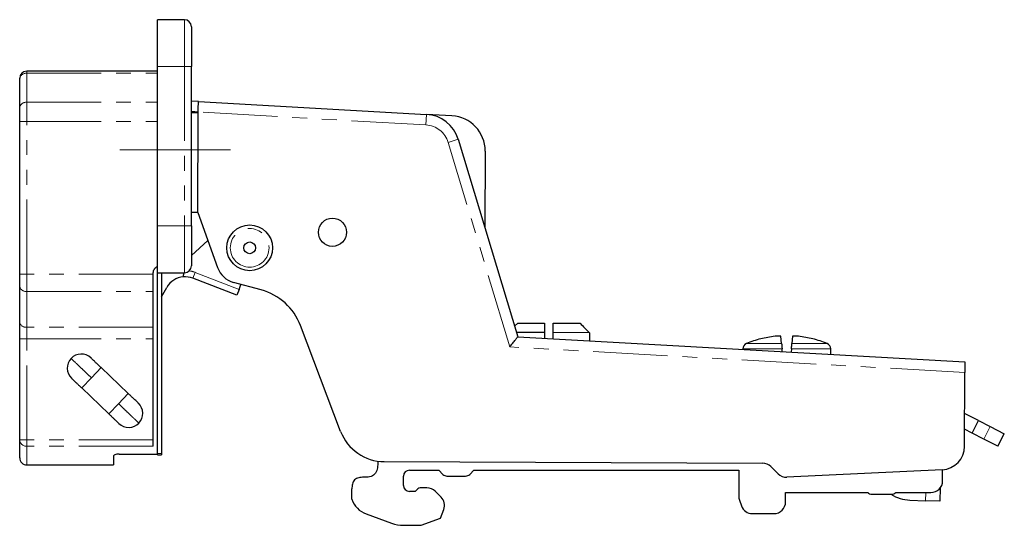
# Model space of a CAD drawing. Units: millimetres. Extents: x 0 to 1001, y 0 to 352.
# Drawn here: x 917 to 1001, y 161 to 204 of the extents above; entities that cross this region are included whole.
import ezdxf

# ---------------------------------------------------------------- set-up
doc = ezdxf.new("R2010")
doc.units = ezdxf.units.MM
doc.linetypes.add('CENTERX2', pattern=[20.32, 12.7, -2.54, 2.54, -2.54])
doc.linetypes.add('PHANTOM', pattern=[12.7, 6.35, -1.27, 1.27, -1.27, 1.27, -1.27])
doc.layers.add('9', color=7, linetype='Continuous')

msp = doc.modelspace()

# ---------------------------------------------------------------- linework, layer by layer
at = {"color": 7, "linetype": 'Continuous', "lineweight": 25}
for p, q in [((930.62, 204.189), (928.32, 204.189)), ((928.32, 200.189), (928.32, 204.189)), ((931.22, 203.589), (931.22, 200.189)), ((928.32, 186.589), (928.32, 200.189)), ((931.22, 186.589), (931.22, 200.189)), ((916.57, 199.072), (916.57, 199.189)), ((928.32, 199.789), (917.17, 199.789)), ((916.57, 196.671), (916.57, 199.072)), ((916.57, 195.503), (916.57, 196.671)), ((931.814, 197.208), (931.22, 197.242)), ((931.814, 197.208), (951.285, 196.111)), ((931.799, 196.307), (931.22, 196.34)), ((931.799, 196.238), (931.22, 196.24)), ((931.765, 187.738), (931.799, 196.238)), ((931.799, 196.238), (931.799, 196.307)), ((931.799, 196.238), (931.81, 196.238)), ((931.81, 196.238), (931.811, 196.307)), ((953.455, 195.988), (951.285, 196.111)), ((916.57, 182.484), (916.57, 195.503)), ((953.989, 193.981), (959.068, 177.13)), ((956.286, 192.981), (956.26, 186.445)), ((931.765, 187.738), (931.22, 187.74)), ((931.765, 187.738), (933.458, 183.028)), ((928.32, 182.589), (928.32, 186.589)), ((931.22, 186.589), (931.22, 183.189)), ((932.629, 185.336), (931.22, 184.052)), ((916.57, 181.424), (916.57, 182.484)), ((927.97, 167.784), (927.97, 182.589)), ((928.32, 182.589), (930.62, 182.589)), ((928.32, 167.166), (928.32, 182.589)), ((928.67, 182.589), (928.67, 167.166)), ((935.092, 180.67), (931.339, 182.122)), ((937.171, 181.134), (934.815, 181.775)), ((935.287, 181.174), (935.452, 181.601)), ((916.57, 178.374), (916.57, 181.424)), ((928.67, 180.55), (929.133, 181.348)), ((935.287, 181.174), (935.092, 180.67)), ((916.57, 176.959), (916.57, 178.374)), ((958.797, 178.028), (959.075, 178.3)), ((959.075, 178.3), (961.353, 178.291)), ((962.103, 178.288), (964.381, 178.279)), ((943.957, 169.056), (940.532, 178.083)), ((961.35, 177.491), (958.956, 177.5)), ((961.35, 177.491), (961.348, 177.002)), ((962.098, 176.96), (962.1, 177.488)), ((965.189, 177.476), (962.1, 177.488)), ((965.189, 177.476), (965.186, 176.785)), ((916.57, 168.329), (916.57, 176.959)), ((959.068, 177.13), (997.215, 174.98)), ((979.796, 176.944), (979.795, 176.957)), ((981.581, 176.547), (981.526, 177.169)), ((982.514, 177.169), (982.459, 176.547)), ((984.245, 176.957), (984.244, 176.944)), ((978.27, 176.086), (978.27, 176.048)), ((981.641, 175.858), (981.621, 176.086)), ((982.419, 176.086), (982.395, 175.815)), ((985.77, 175.625), (985.77, 176.086)), ((925.831, 172.286), (923.517, 174.496)), ((997.187, 167.776), (997.212, 174.079)), ((921.859, 172.76), (924.173, 170.55)), ((998.377, 169.982), (997.198, 170.585)), ((997.831, 168.914), (998.377, 169.982)), ((998.377, 169.982), (999.375, 169.471)), ((997.831, 168.914), (997.193, 169.24)), ((998.829, 168.403), (997.831, 168.914)), ((999.375, 169.471), (1000.583, 168.854)), ((916.57, 166.789), (916.57, 168.329)), ((1000.037, 167.785), (998.829, 168.403)), ((1000.037, 167.785), (1000.583, 168.854)), ((924.57, 166.954), (924.57, 166.189)), ((925.07, 167.115), (928.17, 167.115)), ((928.17, 167.115), (928.32, 167.125)), ((928.32, 167.054), (928.32, 167.166)), ((928.32, 167.054), (928.67, 167.054)), ((928.67, 167.166), (928.67, 167.054)), ((947.12, 166.517), (947.12, 166.339)), ((947.681, 166.475), (979.962, 166.347)), ((917.17, 166.189), (924.57, 166.189)), ((949.82, 165.739), (952.32, 165.739)), ((952.32, 165.739), (952.674, 165.386)), ((954.966, 165.386), (955.32, 165.739)), ((955.32, 165.739), (977.92, 165.739)), ((977.92, 165.739), (977.92, 163.516)), ((980.668, 166.052), (981.276, 165.438)), ((995.284, 165.786), (982.035, 165.144)), ((995.32, 164.839), (995.32, 165.788)), ((949.32, 164.439), (949.32, 165.239)), ((953.027, 165.239), (954.613, 165.239)), ((944.92, 163.261), (944.92, 164.139)), ((950.32, 163.939), (949.82, 163.939)), ((950.474, 164.093), (950.32, 163.939)), ((951.32, 164.239), (950.827, 164.239)), ((952.527, 163.447), (952.027, 163.947)), ((981.92, 163.839), (988.93, 163.839)), ((981.92, 163.039), (981.92, 163.839)), ((991.32, 163.839), (994.32, 163.839)), ((995.111, 164.227), (995.07, 163.098)), ((977.98, 163.174), (978.154, 162.697)), ((989.292, 163.684), (990.958, 163.684)), ((992.526, 163.191), (993.87, 163.142)), ((995.07, 163.098), (993.87, 163.142)), ((952.486, 161.646), (952.76, 162.397)), ((946.136, 162.006), (948.294, 161.22)), ((950.82, 161.039), (952.486, 161.646)), ((979.093, 162.039), (980.92, 162.039)), ((949.32, 161.039), (950.82, 161.039))]:
    msp.add_line(p, q, dxfattribs=at)
at = {"color": 7, "linetype": 'PHANTOM', "lineweight": 18}
for p, q in [((930.62, 200.189), (930.62, 204.189)), ((928.32, 200.189), (930.62, 200.189)), ((930.62, 200.189), (930.62, 186.589)), ((931.22, 200.189), (930.62, 200.189)), ((917.17, 199.789), (917.17, 199.625)), ((917.17, 199.625), (917.17, 197.138)), ((917.17, 199.625), (928.32, 199.625)), ((917.17, 197.138), (917.17, 195.503)), ((917.17, 197.138), (928.32, 197.138)), ((951.234, 195.212), (931.811, 196.307)), ((951.234, 195.212), (951.285, 196.111)), ((917.17, 195.503), (916.57, 195.503)), ((917.17, 195.503), (928.32, 195.503)), ((917.17, 182.484), (917.17, 195.503)), ((953.127, 193.721), (953.989, 193.981)), ((958.388, 176.267), (953.127, 193.721)), ((930.62, 186.589), (928.32, 186.589)), ((930.62, 186.589), (931.22, 186.589)), ((930.62, 182.589), (930.62, 186.589)), ((916.57, 182.484), (917.17, 182.484)), ((917.17, 182.484), (917.17, 180.999)), ((927.97, 182.484), (917.17, 182.484)), ((931.534, 182.626), (931.339, 182.122)), ((931.534, 182.626), (935.287, 181.174)), ((917.17, 180.999), (927.97, 180.999)), ((917.17, 177.949), (917.17, 180.999)), ((927.97, 177.949), (917.17, 177.949)), ((917.17, 176.959), (917.17, 177.949)), ((917.17, 176.959), (916.57, 176.959)), ((917.17, 176.959), (927.97, 176.959)), ((917.17, 168.329), (917.17, 176.959)), ((978.577, 176.547), (981.581, 176.547)), ((982.459, 176.547), (985.463, 176.547)), ((997.212, 174.079), (958.388, 176.267)), ((981.621, 176.086), (978.27, 176.086)), ((985.77, 176.086), (982.419, 176.086)), ((923.517, 174.496), (922.688, 173.628)), ((922.688, 173.628), (921.859, 172.76)), ((925.002, 171.418), (925.831, 172.286)), ((924.173, 170.55), (925.002, 171.418)), ((998.829, 168.403), (999.375, 169.471)), ((917.17, 168.329), (916.57, 168.329)), ((927.97, 168.329), (917.17, 168.329)), ((917.17, 168.329), (917.17, 167.784)), ((917.17, 167.784), (917.17, 166.189)), ((927.97, 167.784), (917.17, 167.784)), ((928.67, 167.166), (928.32, 167.166)), ((993.896, 163.839), (993.87, 163.142))]:
    msp.add_line(p, q, dxfattribs=at)
at = {"color": 7, "linetype": 'Continuous', "lineweight": 25}
for centre, radius in [((936.193, 184.72), 1.95), ((943.258, 186.046), 1.2), ((936.193, 184.72), 0.5)]:
    msp.add_circle(centre, radius, dxfattribs=at)
at = {"color": 7, "linetype": 'PHANTOM', "lineweight": 18}
msp.add_circle((936.193, 184.72), 1.65, dxfattribs=at)
at = {"color": 7, "linetype": 'Continuous', "lineweight": 25}
for centre, radius, start, end in [((930.62, 203.589), 0.6, 0, 90), ((917.17, 199.189), 0.6, 90, 180), ((951.116, 193.115), 3, 16.77399, 86.77399), ((953.286, 192.993), 3, 359.77399, 86.77399), ((930.62, 183.189), 0.6, 270, 0), ((935.34, 183.704), 2, 199.77399, 254.77399), ((930.689, 180.444), 1.8, 95.32363, 149.85019), ((930.689, 180.444), 1.8, 68.85019, 95.32363), ((935.857, 176.309), 5, 20.77761, 74.77399), ((978.77, 176.086), 0.5, 112.74774, 180), ((982.02, 168.334), 8.905, 104.47108, 112.74774), ((982.02, 168.294), 8.931, 96.42618, 104.4177), ((982.02, 168.294), 8.931, 75.5823, 83.57382), ((982.02, 168.334), 8.905, 67.25226, 75.52892), ((985.27, 176.086), 0.5, 360, 67.25226), ((921.82, 174.457), 1.2, 46.30152, 136.3205), ((921.82, 174.457), 1.2, 136.3205, 226.58209), ((925.87, 170.589), 1.2, 316.3205, 46.58209), ((925.87, 170.589), 1.2, 226.30152, 316.3205), ((947.697, 170.475), 4, 200.77761, 269.77399), ((995.187, 167.784), 2, 272.77399, 359.77399), ((917.17, 166.789), 0.6, 179.99998, 270), ((979.958, 165.347), 1, 44.77399, 89.77399), ((949.82, 165.239), 0.5, 90, 180), ((953.027, 165.739), 0.5, 225, 270), ((954.613, 165.739), 0.5, 270, 315), ((981.986, 166.143), 1, 224.77399, 272.77399), ((994.32, 164.839), 1, 270, 0), ((949.82, 164.439), 0.5, 180, 270), ((950.827, 163.739), 0.5, 90, 135), ((951.32, 163.239), 1, 45, 90), ((946.82, 163.885), 2, 198.19487, 250), ((951.82, 162.739), 1, 340, 45), ((978.92, 163.516), 1, 180, 200), ((980.92, 163.039), 1, 270, 360), ((992.647, 166.489), 3.3, 238.20194, 267.91281), ((979.093, 163.039), 1, 200, 270), ((949.32, 164.039), 3, 250, 270)]:
    msp.add_arc(centre, radius, start, end, dxfattribs=at)
at = {"color": 7, "linetype": 'PHANTOM', "lineweight": 18}
for centre, radius, start, end in [((917.147, 199.047), 0.578, 87.75815, 177.56724), ((917.111, 196.595), 0.546, 83.79356, 172.01909), ((951.116, 193.115), 2.1, 16.77399, 86.77399), ((930.689, 180.444), 2.34, 68.85019, 81.46832), ((917.095, 181.53), 0.536, 191.42175, 278.04947), ((917.095, 178.48), 0.536, 191.42175, 278.04947), ((917.144, 168.358), 0.574, 182.8808, 272.61668)]:
    msp.add_arc(centre, radius, start, end, dxfattribs=at)
at = {"color": 7, "linetype": 'Continuous', "lineweight": 25}
for points, knots in [([(931.811, 196.307), (931.811, 196.413), (931.812, 196.528), (931.812, 196.749), (931.813, 196.856), (931.814, 197.032), (931.814, 197.101), (931.814, 197.189), (931.814, 197.208), (931.814, 197.208)], [0, 0, 0, 0, 0.25, 0.25, 0.5, 0.5, 0.75, 0.75, 1, 1, 1, 1]), ([(927.97, 182.589), (927.974, 182.645), (927.983, 182.757), (928.056, 182.913), (928.167, 183.048), (928.269, 183.106), (928.32, 183.135)], [0, 0, 0, 0, 0.243032, 0.490688, 0.743, 1, 1, 1, 1]), ([(930.545, 182.589), (930.544, 182.575), (930.539, 182.483), (930.531, 182.362), (930.524, 182.254), (930.523, 182.242), (930.522, 182.236)], [0, 0, 0, 0, 0.066113, 0.431131, 0.716367, 1, 1, 1, 1]), ([(958.388, 176.267), (958.468, 176.369), (958.555, 176.479), (958.722, 176.691), (958.802, 176.793), (958.935, 176.962), (958.987, 177.028), (959.053, 177.112), (959.068, 177.13), (959.068, 177.13)], [0, 0, 0, 0, 0.25, 0.25, 0.5, 0.5, 0.75, 0.75, 1, 1, 1, 1]), ([(981.526, 177.169), (981.525, 177.172), (981.523, 177.177), (981.507, 177.183), (981.479, 177.188), (981.435, 177.192), (981.37, 177.193), (981.293, 177.191), (981.209, 177.187), (981.117, 177.18), (981.053, 177.173), (981.02, 177.169)], [0, 0, 0, 0, 0.0920974, 0.1800779, 0.2664623, 0.3916437, 0.5160052, 0.6381056, 0.7571961, 0.8758092, 1, 1, 1, 1]), ([(981.581, 176.547), (981.584, 176.509), (981.59, 176.444), (981.604, 176.281), (981.612, 176.183), (981.621, 176.086)], [0, 0, 0, 0, 0.5, 0.5, 1, 1, 1, 1]), ([(982.419, 176.086), (982.421, 176.11), (982.425, 176.157), (982.431, 176.227), (982.437, 176.294), (982.445, 176.38), (982.453, 176.477), (982.457, 176.524), (982.459, 176.547)], [0, 0, 0, 0, 0.1221053, 0.2423297, 0.3632117, 0.4872492, 0.7424794, 1, 1, 1, 1]), ([(983.02, 177.169), (982.998, 177.172), (982.954, 177.176), (982.89, 177.182), (982.819, 177.187), (982.743, 177.191), (982.667, 177.193), (982.603, 177.192), (982.554, 177.188), (982.521, 177.18), (982.516, 177.173), (982.514, 177.169)], [0, 0, 0, 0, 0.085267, 0.167122, 0.247506, 0.367184, 0.49053, 0.61433, 0.738817, 0.866245, 1, 1, 1, 1]), ([(923.517, 174.496), (923.445, 174.565), (923.303, 174.7), (923.108, 174.886), (922.945, 175.042), (922.788, 175.191), (922.671, 175.303), (922.656, 175.318), (922.649, 175.325)], [0, 0, 0, 0, 0.158429, 0.312128, 0.45716, 0.590874, 0.819363, 1, 1, 1, 1]), ([(997.215, 174.98), (997.215, 174.98), (997.215, 174.961), (997.215, 174.873), (997.215, 174.804), (997.214, 174.628), (997.213, 174.522), (997.213, 174.3), (997.212, 174.185), (997.212, 174.079)], [0, 0, 0, 0, 0.25, 0.25, 0.5, 0.5, 0.75, 0.75, 1, 1, 1, 1]), ([(920.991, 173.589), (920.998, 173.583), (921.014, 173.568), (921.131, 173.456), (921.288, 173.306), (921.45, 173.151), (921.645, 172.964), (921.787, 172.829), (921.859, 172.76)], [0, 0, 0, 0, 0.180637, 0.409126, 0.54284, 0.687872, 0.841571, 1, 1, 1, 1]), ([(926.699, 171.457), (926.692, 171.464), (926.676, 171.479), (926.559, 171.591), (926.402, 171.74), (926.24, 171.896), (926.045, 172.082), (925.903, 172.217), (925.831, 172.286)], [0, 0, 0, 0, 0.180637, 0.409126, 0.54284, 0.687872, 0.841571, 1, 1, 1, 1]), ([(924.173, 170.55), (924.245, 170.482), (924.387, 170.346), (924.582, 170.16), (924.745, 170.005), (924.901, 169.855), (925.019, 169.743), (925.034, 169.728), (925.041, 169.722)], [0, 0, 0, 0, 0.158429, 0.312128, 0.45716, 0.590874, 0.819363, 1, 1, 1, 1]), ([(925.07, 167.115), (924.998, 167.112), (924.852, 167.106), (924.688, 167.062), (924.588, 167.008), (924.576, 166.972), (924.57, 166.954)], [0, 0, 0, 0, 0.266091, 0.542608, 0.769315, 1, 1, 1, 1])]:
    msp.add_open_spline(points, degree=3, knots=knots, dxfattribs=at)
for points in [[(961.353, 178.291), (961.352, 178.024), (961.351, 177.758), (961.35, 177.491)], [(962.1, 177.488), (962.101, 177.755), (962.102, 178.022), (962.103, 178.288)], [(964.381, 178.279), (964.651, 178.012), (964.92, 177.744), (965.189, 177.476)], [(947.12, 166.339), (947.12, 166.171), (947.112, 165.819), (946.897, 165.363), (946.44, 165.148), (946.088, 165.139), (945.92, 165.139)], [(945.92, 165.139), (945.78, 165.139), (945.487, 165.132), (945.106, 164.953), (944.927, 164.573), (944.92, 164.28), (944.92, 164.139)], [(988.93, 163.839), (988.975, 163.792), (989.081, 163.691), (989.227, 163.684), (989.292, 163.684)], [(990.958, 163.684), (991.023, 163.684), (991.169, 163.691), (991.275, 163.792), (991.32, 163.839)]]:
    msp.add_open_spline(points, degree=3, dxfattribs=at)
at = {"color": 7, "linetype": 'PHANTOM', "lineweight": 18}
for points, knots in [([(920.952, 175.286), (920.966, 175.273), (920.997, 175.243), (921.232, 175.019), (921.545, 174.72), (921.871, 174.409), (922.26, 174.036), (922.544, 173.766), (922.688, 173.628)], [0, 0, 0, 0, 0.180637, 0.409126, 0.54284, 0.687872, 0.841571, 1, 1, 1, 1]), ([(926.738, 169.761), (926.724, 169.774), (926.693, 169.803), (926.458, 170.028), (926.145, 170.327), (925.819, 170.638), (925.43, 171.01), (925.146, 171.281), (925.002, 171.418)], [0, 0, 0, 0, 0.1806368, 0.4091264, 0.5428398, 0.6878723, 0.841571, 1, 1, 1, 1])]:
    msp.add_open_spline(points, degree=3, knots=knots, dxfattribs=at)
at = {"layer": '9', "color": 7, "linetype": 'CENTERX2', "lineweight": 18}
msp.add_line((925.11, 193.089), (934.556, 193.089), dxfattribs=at)

doc.saveas('drawing.dxf')
